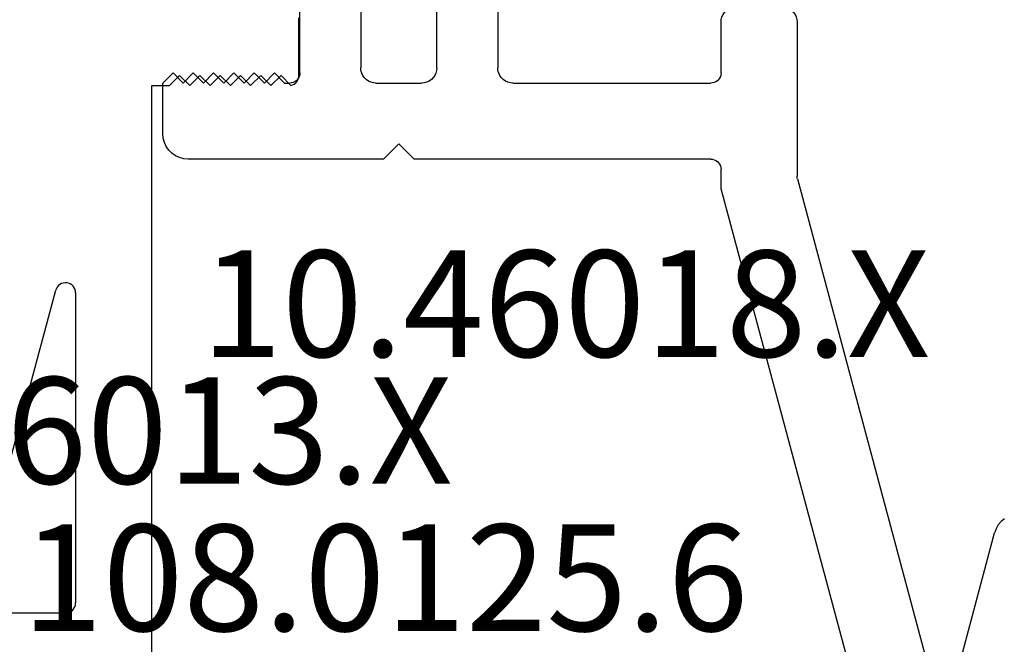
# Model space of a CAD drawing. Units: millimetres. Extents: x 0 to 9280, y -2931 to -50.
# Drawn here: x 8865 to 8885, y -579 to -567 of the extents above; entities that cross this region are included whole.
import ezdxf
from ezdxf.enums import TextEntityAlignment as Align

# ---------------------------------------------------------------- set-up
doc = ezdxf.new("R2010")
doc.units = ezdxf.units.MM
doc.layers.add('CrossSectionsProfils', color=7, linetype='Continuous')
doc.layers.add('CrossSectionsTexts', color=3, linetype='Continuous')
doc.styles.get("Standard").update_dxf_attribs({"font": 'complex.shx', "height": 60})

# ---------------------------------------------------------------- blocks, each defined once
blk = doc.blocks.new('10_46018_X_TEXT_4', base_point=(-10, -562.5))
at = {"layer": 'CrossSectionsTexts'}
blk.add_text('10.46018.X', height=2.1, dxfattribs=at).set_placement((-17.94, -573.6), align=Align.CENTER)
blk = doc.blocks.new('10_46018_X', base_point=(58.907, 41.833))
at = {"layer": 'CrossSectionsProfils'}
for p, q in [((68.258, 41.726), (68.228, 41.683)), ((68.295, 41.763), (68.258, 41.726)), ((68.337, 41.793), (68.295, 41.763)), ((68.385, 41.815), (68.337, 41.793)), ((68.435, 41.829), (68.385, 41.815)), ((68.487, 41.833), (68.435, 41.829)), ((69.087, 41.833), (68.487, 41.833)), ((69.139, 41.829), (69.087, 41.833)), ((69.19, 41.815), (69.139, 41.829)), ((69.237, 41.793), (69.19, 41.815)), ((69.28, 41.763), (69.237, 41.793)), ((69.317, 41.726), (69.28, 41.763)), ((69.347, 41.683), (69.317, 41.726)), ((70.958, 41.726), (70.928, 41.683)), ((70.995, 41.763), (70.958, 41.726)), ((71.037, 41.793), (70.995, 41.763)), ((71.085, 41.815), (71.037, 41.793)), ((71.135, 41.829), (71.085, 41.815)), ((71.187, 41.833), (71.135, 41.829)), ((71.787, 41.833), (71.187, 41.833)), ((71.839, 41.829), (71.787, 41.833)), ((71.89, 41.815), (71.839, 41.829)), ((71.937, 41.793), (71.89, 41.815)), ((71.98, 41.763), (71.937, 41.793)), ((72.017, 41.726), (71.98, 41.763)), ((72.047, 41.683), (72.017, 41.726)), ((68.192, 41.585), (68.187, 41.533)), ((68.187, 41.533), (68.187, 36.433)), ((68.205, 41.636), (68.192, 41.585)), ((68.228, 41.683), (68.205, 41.636)), ((69.369, 41.636), (69.347, 41.683)), ((69.383, 41.585), (69.369, 41.636)), ((69.387, 41.533), (69.383, 41.585)), ((69.387, 36.433), (69.387, 41.533)), ((70.892, 41.585), (70.887, 41.533)), ((70.887, 41.533), (70.887, 36.433)), ((70.905, 41.636), (70.892, 41.585)), ((70.928, 41.683), (70.905, 41.636)), ((72.069, 41.636), (72.047, 41.683)), ((72.083, 41.585), (72.069, 41.636)), ((72.087, 41.533), (72.083, 41.585)), ((72.087, 36.333), (72.087, 41.533)), ((62.328, 37.483), (62.305, 37.436)), ((62.358, 37.526), (62.328, 37.483)), ((62.395, 37.563), (62.358, 37.526)), ((62.437, 37.593), (62.395, 37.563)), ((62.485, 37.615), (62.437, 37.593)), ((62.535, 37.629), (62.485, 37.615)), ((62.587, 37.633), (62.535, 37.629)), ((63.487, 37.633), (62.587, 37.633)), ((63.539, 37.629), (63.487, 37.633)), ((63.59, 37.615), (63.539, 37.629)), ((63.637, 37.593), (63.59, 37.615)), ((63.68, 37.563), (63.637, 37.593)), ((63.717, 37.526), (63.68, 37.563)), ((63.747, 37.483), (63.717, 37.526)), ((63.769, 37.436), (63.747, 37.483)), ((62.292, 37.385), (62.287, 37.333)), ((62.287, 37.333), (62.287, 34.299)), ((62.305, 37.436), (62.292, 37.385)), ((63.783, 37.385), (63.769, 37.436)), ((63.787, 37.333), (63.783, 37.385)), ((63.787, 36.333), (63.787, 37.333)), ((63.787, 36.333), (63.79, 36.298)), ((63.79, 36.298), (63.799, 36.265)), ((68.147, 36.283), (68.169, 36.33)), ((68.169, 36.33), (68.183, 36.381)), ((68.183, 36.381), (68.187, 36.433)), ((69.387, 36.433), (69.392, 36.381)), ((69.392, 36.381), (69.405, 36.33)), ((69.405, 36.33), (69.428, 36.283)), ((70.847, 36.283), (70.869, 36.33)), ((70.869, 36.33), (70.883, 36.381)), ((70.883, 36.381), (70.887, 36.433)), ((72.087, 36.333), (72.09, 36.298)), ((72.09, 36.298), (72.099, 36.265)), ((72.587, 36.333), (72.387, 36.133)), ((72.787, 36.133), (72.587, 36.333)), ((72.987, 36.333), (72.787, 36.133)), ((73.187, 36.133), (72.987, 36.333)), ((73.387, 36.333), (73.187, 36.133)), ((73.587, 36.133), (73.387, 36.333)), ((73.787, 36.333), (73.587, 36.133)), ((73.987, 36.133), (73.787, 36.333)), ((74.187, 36.333), (73.987, 36.133)), ((74.387, 36.133), (74.187, 36.333)), ((74.587, 36.333), (74.387, 36.133)), ((74.787, 36.133), (74.587, 36.333)), ((63.799, 36.265), (63.814, 36.233)), ((63.814, 36.233), (63.834, 36.205)), ((63.834, 36.205), (63.859, 36.18)), ((63.859, 36.18), (63.887, 36.16)), ((63.887, 36.16), (63.919, 36.145)), ((63.919, 36.145), (63.953, 36.136)), ((63.953, 36.136), (63.987, 36.133)), ((67.887, 36.133), (63.987, 36.133)), ((67.887, 36.133), (67.939, 36.138)), ((67.939, 36.138), (67.99, 36.151)), ((67.99, 36.151), (68.037, 36.173)), ((68.037, 36.173), (68.08, 36.203)), ((68.08, 36.203), (68.117, 36.24)), ((68.117, 36.24), (68.147, 36.283)), ((69.428, 36.283), (69.458, 36.24)), ((69.458, 36.24), (69.495, 36.203)), ((69.495, 36.203), (69.537, 36.173)), ((69.537, 36.173), (69.585, 36.151)), ((69.585, 36.151), (69.635, 36.138)), ((69.635, 36.138), (69.687, 36.133)), ((70.587, 36.133), (69.687, 36.133)), ((70.587, 36.133), (70.639, 36.138)), ((70.639, 36.138), (70.69, 36.151)), ((70.69, 36.151), (70.737, 36.173)), ((70.737, 36.173), (70.78, 36.203)), ((70.78, 36.203), (70.817, 36.24)), ((70.817, 36.24), (70.847, 36.283)), ((72.099, 36.265), (72.114, 36.233)), ((72.114, 36.233), (72.134, 36.205)), ((72.134, 36.205), (72.159, 36.18)), ((72.159, 36.18), (72.187, 36.16)), ((72.187, 36.16), (72.219, 36.145)), ((72.219, 36.145), (72.253, 36.136)), ((72.253, 36.136), (72.287, 36.133)), ((72.387, 36.133), (72.287, 36.133)), ((74.787, 35.133), (74.787, 36.133)), ((74.78, 35.046), (74.787, 35.133)), ((69.837, 34.633), (70.137, 34.933)), ((70.437, 34.633), (70.137, 34.933)), ((74.72, 34.883), (74.757, 34.962)), ((74.757, 34.962), (74.78, 35.046)), ((74.537, 34.7), (74.609, 34.75)), ((74.609, 34.75), (74.67, 34.812)), ((74.67, 34.812), (74.72, 34.883)), ((63.834, 34.562), (63.814, 34.533)), ((63.859, 34.586), (63.834, 34.562)), ((63.887, 34.606), (63.859, 34.586)), ((63.919, 34.621), (63.887, 34.606)), ((63.953, 34.63), (63.919, 34.621)), ((63.987, 34.633), (63.953, 34.63)), ((63.987, 34.633), (69.837, 34.633)), ((70.437, 34.633), (74.287, 34.633)), ((74.287, 34.633), (74.374, 34.641)), ((74.374, 34.641), (74.458, 34.663)), ((74.458, 34.663), (74.537, 34.7)), ((63.79, 34.468), (63.787, 34.433)), ((63.787, 34.101), (63.787, 34.433)), ((63.799, 34.501), (63.79, 34.468)), ((63.814, 34.533), (63.799, 34.501)), ((62.281, 34.247), (58.924, 21.721)), ((62.281, 34.247), (62.284, 34.26)), ((62.284, 34.26), (62.286, 34.273)), ((62.286, 34.273), (62.287, 34.286)), ((62.287, 34.286), (62.287, 34.299)), ((60.569, 22.062), (63.781, 34.049)), ((63.781, 34.049), (63.784, 34.062)), ((63.784, 34.062), (63.786, 34.075)), ((63.786, 34.075), (63.787, 34.088)), ((63.787, 34.088), (63.787, 34.101)), ((60.554, 21.981), (60.553, 21.897)), ((60.569, 22.062), (60.554, 21.981)), ((60.553, 21.897), (60.566, 21.815)), ((60.566, 21.815), (60.592, 21.736)), ((60.592, 21.736), (60.631, 21.663)), ((58.908, 21.624), (58.907, 21.591)), ((58.907, 21.591), (58.907, 20.133)), ((58.911, 21.657), (58.908, 21.624)), ((58.917, 21.689), (58.911, 21.657)), ((58.924, 21.721), (58.917, 21.689)), ((60.631, 21.663), (60.682, 21.597)), ((60.682, 21.597), (60.743, 21.54)), ((61.911, 21.578), (61.773, 21.433)), ((61.978, 21.637), (61.911, 21.578)), ((62.055, 21.683), (61.978, 21.637)), ((62.139, 21.715), (62.055, 21.683)), ((62.228, 21.731), (62.139, 21.715)), ((62.318, 21.731), (62.228, 21.731)), ((62.406, 21.715), (62.318, 21.731)), ((62.49, 21.683), (62.406, 21.715)), ((62.567, 21.637), (62.49, 21.683)), ((62.635, 21.578), (62.567, 21.637)), ((62.911, 21.288), (62.635, 21.578)), ((60.743, 21.54), (60.812, 21.494)), ((60.812, 21.494), (60.888, 21.461)), ((60.888, 21.461), (60.969, 21.44)), ((60.969, 21.44), (61.052, 21.433)), ((61.773, 21.433), (61.052, 21.433)), ((63.773, 21.433), (63.635, 21.288)), ((65.507, 21.433), (63.773, 21.433)), ((65.542, 21.43), (65.507, 21.433)), ((65.576, 21.421), (65.542, 21.43)), ((65.607, 21.406), (65.576, 21.421)), ((65.636, 21.386), (65.607, 21.406)), ((65.66, 21.362), (65.636, 21.386)), ((65.68, 21.333), (65.66, 21.362)), ((62.911, 21.288), (62.978, 21.229)), ((62.978, 21.229), (63.055, 21.183)), ((63.055, 21.183), (63.139, 21.151)), ((63.406, 21.151), (63.49, 21.183)), ((63.49, 21.183), (63.567, 21.229)), ((63.567, 21.229), (63.635, 21.288)), ((65.695, 21.301), (65.68, 21.333)), ((65.704, 21.268), (65.695, 21.301)), ((65.707, 21.233), (65.704, 21.268)), ((65.707, 21.233), (65.707, 19.833)), ((63.139, 21.151), (63.228, 21.135)), ((63.228, 21.135), (63.318, 21.135)), ((63.318, 21.135), (63.406, 21.151)), ((58.907, 20.133), (58.915, 20.046)), ((58.915, 20.046), (58.937, 19.962)), ((58.937, 19.962), (58.974, 19.883)), ((58.974, 19.883), (59.024, 19.812)), ((59.024, 19.812), (59.086, 19.75)), ((65.695, 19.765), (65.704, 19.798)), ((65.704, 19.798), (65.707, 19.833)), ((59.086, 19.75), (59.157, 19.7)), ((59.157, 19.7), (59.236, 19.663)), ((59.236, 19.663), (59.32, 19.641)), ((59.32, 19.641), (59.407, 19.633)), ((59.407, 19.633), (65.507, 19.633)), ((65.507, 19.633), (65.542, 19.636)), ((65.542, 19.636), (65.576, 19.645)), ((65.576, 19.645), (65.607, 19.66)), ((65.607, 19.66), (65.636, 19.68)), ((65.636, 19.68), (65.66, 19.705)), ((65.66, 19.705), (65.68, 19.733)), ((65.68, 19.733), (65.695, 19.765))]:
    blk.add_line(p, q, dxfattribs=at)
blk = doc.blocks.new('208_0502_6', base_point=(840.996, 132.231))
at = {"layer": 'CrossSectionsProfils'}
for p, q in [((897.396, 105.631), (897.393, 105.666)), ((897.396, 104.531), (897.396, 105.631)), ((894.846, 104.331), (895.046, 104.531)), ((895.046, 104.531), (895.246, 104.331)), ((895.246, 104.331), (895.446, 104.531)), ((895.446, 104.531), (895.646, 104.331)), ((895.646, 104.331), (895.846, 104.531)), ((895.846, 104.531), (896.046, 104.331)), ((896.046, 104.331), (896.246, 104.531)), ((896.246, 104.531), (896.446, 104.331)), ((896.446, 104.331), (896.646, 104.531)), ((896.646, 104.531), (896.846, 104.331)), ((896.846, 104.331), (897.046, 104.531)), ((897.046, 104.531), (897.241, 104.336)), ((897.33, 104.382), (897.353, 104.407)), ((897.353, 104.407), (897.372, 104.435)), ((897.372, 104.435), (897.385, 104.465)), ((897.385, 104.465), (897.394, 104.498)), ((897.394, 104.498), (897.396, 104.531)), ((894.496, 92.931), (894.496, 104.331)), ((894.496, 104.331), (894.846, 104.331)), ((897.241, 104.336), (897.273, 104.347)), ((897.273, 104.347), (897.303, 104.362)), ((897.303, 104.362), (897.33, 104.382)), ((892.634, 100.36), (892.616, 100.329)), ((892.657, 100.387), (892.634, 100.36)), ((892.685, 100.41), (892.657, 100.387)), ((892.717, 100.427), (892.685, 100.41)), ((892.751, 100.438), (892.717, 100.427)), ((892.787, 100.443), (892.751, 100.438)), ((892.823, 100.441), (892.787, 100.443)), ((892.858, 100.434), (892.823, 100.441)), ((892.891, 100.42), (892.858, 100.434)), ((892.921, 100.4), (892.891, 100.42)), ((892.947, 100.375), (892.921, 100.4)), ((892.968, 100.346), (892.947, 100.375)), ((892.984, 100.314), (892.968, 100.346)), ((890.962, 94.183), (892.603, 100.295)), ((892.616, 100.329), (892.603, 100.295)), ((892.993, 100.279), (892.984, 100.314)), ((892.996, 100.243), (892.993, 100.279)), ((892.996, 100.243), (892.996, 94.131)), ((892.993, 94.096), (892.996, 94.131)), ((892.796, 93.931), (891.155, 93.931)), ((892.796, 93.931), (892.831, 93.934)), ((892.831, 93.934), (892.865, 93.943)), ((892.865, 93.943), (892.896, 93.958)), ((892.896, 93.958), (892.925, 93.978)), ((892.925, 93.978), (892.95, 94.003)), ((892.95, 94.003), (892.97, 94.031)), ((892.97, 94.031), (892.984, 94.063)), ((892.984, 94.063), (892.993, 94.096))]:
    blk.add_line(p, q, dxfattribs=at)
blk = doc.blocks.new('10_86013_X_TEXT', base_point=(-54.9, -572.7))
at = {"layer": 'CrossSectionsTexts'}
blk.add_text('10.86013.X', height=2.1, dxfattribs=at).set_placement((-27.35, -576.1), align=Align.CENTER)
blk = doc.blocks.new('10_86013_X', base_point=(126.896, 0.944))
at = {"layer": 'CrossSectionsProfils'}
for p, q in [((82.279, 8.279), (81.485, 5.314)), ((81.455, 5.232), (81.485, 5.314)), ((81.288, 5.034), (81.355, 5.09)), ((81.355, 5.09), (81.411, 5.157)), ((81.411, 5.157), (81.455, 5.232))]:
    blk.add_line(p, q, dxfattribs=at)
blk = doc.blocks.new('108_0125_6_TEXT_4', base_point=(-26.2, -584.7))
at = {"layer": 'CrossSectionsTexts'}
blk.add_text('108.0125.6', height=2.1, dxfattribs=at).set_placement((-21.5, -579.0037), align=Align.CENTER)
blk = doc.blocks.new('CS_5VERT2', base_point=(0, -520))
at = {"layer": 'CrossSectionsProfils'}
blk.add_blockref('208_0502_6', (-79.6, -540.35), dxfattribs=at)
at = {"layer": 'CrossSectionsProfils', "yscale": -1, "rotation": 180}
blk.add_blockref('10_46018_X', (-10, -562.5), dxfattribs=at)
at = {"layer": 'CrossSectionsProfils', "rotation": 180}
blk.add_blockref('10_86013_X', (-54.9, -572.7), dxfattribs=at)
at = {"layer": 'CrossSectionsTexts'}
for name, p in [('10_46018_X_TEXT_4', (-10, -562.5)), ('10_86013_X_TEXT', (-54.9, -572.7)), ('108_0125_6_TEXT_4', (-26.2, -584.7))]:
    blk.add_blockref(name, p, dxfattribs=at)

msp = doc.modelspace()

# ---------------------------------------------------------------- block references
msp.add_blockref('CS_5VERT2', (8894.2, -520))
at = {"layer": 'CrossSectionsProfils'}
msp.add_blockref('208_0502_6', (8814.6, -540.35), dxfattribs=at)
at = {"layer": 'CrossSectionsProfils', "yscale": -1, "rotation": 180}
msp.add_blockref('10_46018_X', (8884.2, -562.5), dxfattribs=at)
at = {"layer": 'CrossSectionsProfils', "rotation": 180}
msp.add_blockref('10_86013_X', (8839.3, -572.7), dxfattribs=at)
at = {"layer": 'CrossSectionsTexts'}
for name, p in [('10_46018_X_TEXT_4', (8884.2, -562.5)), ('10_86013_X_TEXT', (8839.3, -572.7)), ('108_0125_6_TEXT_4', (8868, -584.7))]:
    msp.add_blockref(name, p, dxfattribs=at)

doc.saveas('drawing.dxf')
